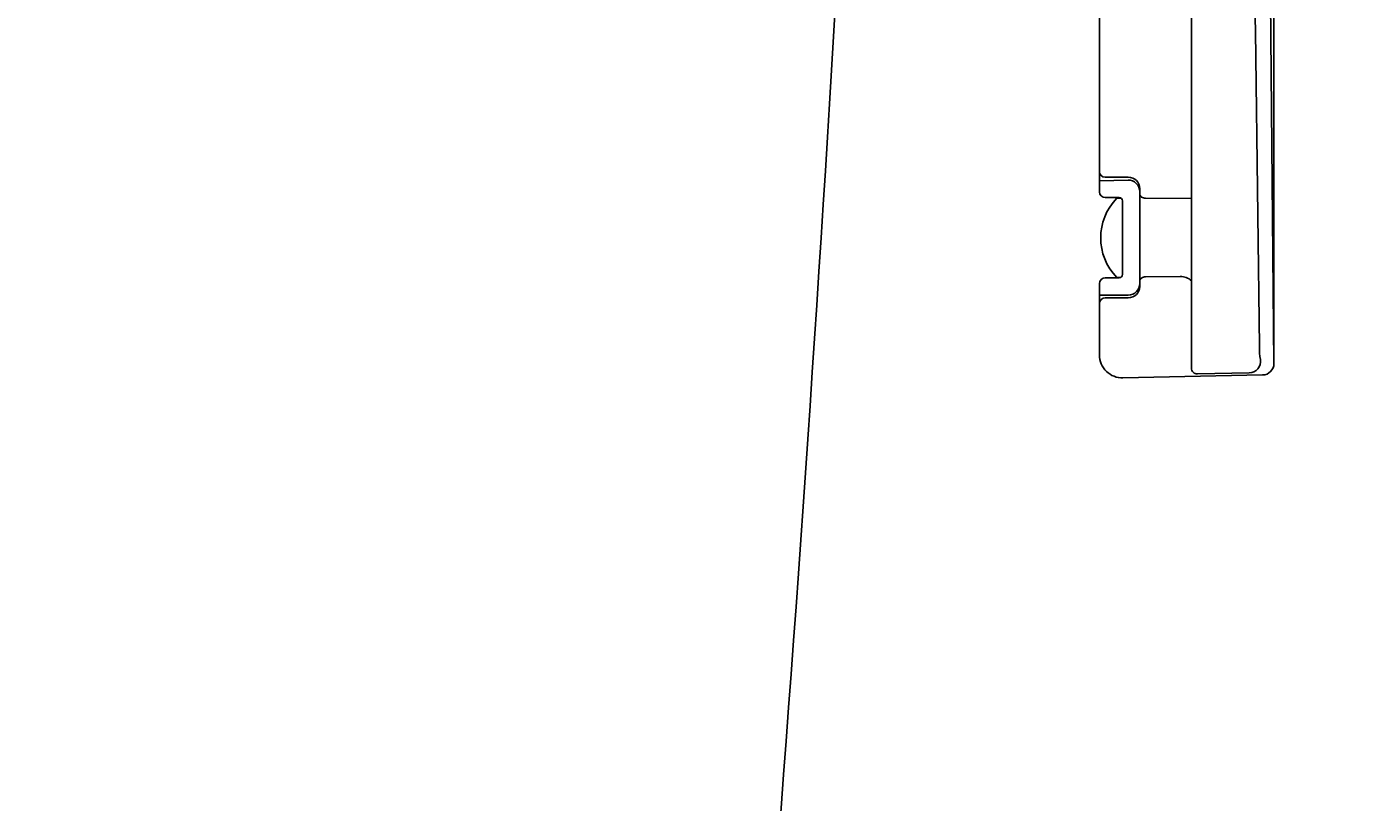
# Model space of a CAD drawing. Extents: x 5462 to 11342, y 391 to 3693.
# Drawn here: x 7704 to 7821, y 1268 to 1335 of the extents above; entities that cross this region are included whole.
import ezdxf

# ---------------------------------------------------------------- set-up
doc = ezdxf.new("R2010")
doc.units = 0
doc.header["$MEASUREMENT"] = 0
doc.layers.get('0').update_dxf_attribs({"linetype": 'CONTINUOUS'})
doc.layers.add('PIC02', color=7, linetype='CONTINUOUS')
doc.styles.get("Standard").update_dxf_attribs({"font": 'monotxt.shx', "height": 20, "bigfont": 'extfont.shx'})
doc.dimstyles.get("Standard").update_dxf_attribs({"dimtxt": 0.18, "dimasz": 0.18, "dimexe": 0.18, "dimexo": 0.0625, "dimgap": 0.09, "dimtad": 0, "dimtih": 1, "dimtoh": 1, "dimdec": 4, "dimzin": 0, "dimdsep": 46, "dimtxsty": 'Standard', "dimcen": 0.09, "dimadec": 0, "dimazin": 0, "dimtfac": 1, "dimtdec": 4, "dimtofl": 0, "dimtmove": 0, "dimatfit": 3, "dimfxl": 0, "dimtolj": 1, "dimtzin": 0, "dimarcsym": 0})

# ---------------------------------------------------------------- blocks, each defined once
blk = doc.blocks.new('_Open30')
at = {"color": 0, "linetype": 'ByBlock', "lineweight": -2}
for p, q in [((-1, 0.2679), (0, 0)), ((0, 0), (-1, -0.2679)), ((0, 0), (-1, 0))]:
    blk.add_line(p, q, dxfattribs=at)
blk = doc.blocks.new('*D10')
at = {"layer": 'PIC02', "color": 0, "linetype": 'Continuous', "lineweight": -2}
for p, q in [((7780.3, 1371.02), (7922.01, 1371.02)), ((7921.83, 1351.02), (7921.83, 1178.7)), ((7921.83, 1011.02), (7921.83, 1143.52)), ((7961.77, 991.02), (7921.65, 991.02))]:
    blk.add_line(p, q, dxfattribs=at)
at = {"layer": 'PIC02', "color": 0, "linetype": 'Continuous', "lineweight": -2, "xscale": 20, "yscale": 20, "zscale": 20}
for p, rotation in [((7921.83, 1371.02), 90), ((7921.83, 991.02), 270)]:
    blk.add_blockref('_Open30', p, dxfattribs=dict(at, rotation=rotation))
at = {"layer": 'PIC02', "color": 0, "linetype": 'Continuous', "lineweight": 0, "insert": (7921.83, 1161.11), "char_height": 20, "attachment_point": 5}
blk.add_mtext('\\A1;{\\Fmonotxt,extfont|c136;\\H1.75x;380}', dxfattribs=at)
blk = doc.blocks.new('*D11')
at = {"layer": 'PIC02', "color": 0, "linetype": 'Continuous', "lineweight": -2}
for p, q in [((7586.89, 1525.81), (8025.1, 1525.81)), ((8024.92, 1505.81), (8024.92, 1240.01)), ((8024.92, 1011.02), (8024.92, 1204.83)), ((7961.89, 991.02), (8025.1, 991.02))]:
    blk.add_line(p, q, dxfattribs=at)
at = {"layer": 'PIC02', "color": 0, "linetype": 'Continuous', "lineweight": -2, "xscale": 20, "yscale": 20, "zscale": 20}
for p, rotation in [((8024.92, 1525.81), 90), ((8024.92, 991.02), 270)]:
    blk.add_blockref('_Open30', p, dxfattribs=dict(at, rotation=rotation))
at = {"layer": 'PIC02', "color": 0, "linetype": 'Continuous', "lineweight": 0, "insert": (8024.92, 1222.42), "char_height": 20, "attachment_point": 5}
blk.add_mtext('\\A1;{\\Fmonotxt,extfont|c136;\\H1.75x;535}', dxfattribs=at)
blk = doc.blocks.new('*D17')
at = {"layer": 'PIC02', "color": 0, "linetype": 'Continuous', "lineweight": -2}
for p, q in [((7586.83, 1568.43), (7586.83, 1646.2)), ((7606.83, 1646.02), (7792.5, 1646.02)), ((7812.5, 1306.04), (7812.5, 1646.2)), ((7812.5, 1646.02), (7951.14, 1646.02))]:
    blk.add_line(p, q, dxfattribs=at)
at = {"layer": 'PIC02', "color": 0, "linetype": 'Continuous', "lineweight": -2, "xscale": 20, "yscale": 20, "zscale": 20, "rotation": 180}
blk.add_blockref('_Open30', (7586.83, 1646.02), dxfattribs=at)
at = {"layer": 'PIC02', "color": 0, "linetype": 'Continuous', "lineweight": -2, "xscale": 20, "yscale": 20, "zscale": 20}
blk.add_blockref('_Open30', (7812.5, 1646.02), dxfattribs=at)
at = {"layer": 'PIC02', "color": 0, "linetype": 'Continuous', "lineweight": 0, "insert": (7997.9, 1646.02), "char_height": 20, "attachment_point": 5}
blk.add_mtext('\\A1;{\\Fmonotxt,extfont|c136;\\H1.75x;226}', dxfattribs=at)

msp = doc.modelspace()

# ---------------------------------------------------------------- linework, layer by layer
at = {"layer": 'PIC02', "color": 3, "linetype": 'Continuous'}
for p, q in [((7797.33256, 1320.91926), (7797.33256, 1384.93911)), ((7805.33256, 1305.56687), (7805.33256, 1371.10393)), ((7812.5022, 1305.97457), (7812.21381, 1337.56231)), ((7797.33256, 1321.88164), (7799.81162, 1321.93356)), ((7799.83256, 1322.18661), (7797.81256, 1322.18661)), ((7800.83256, 1321.18661), (7800.83256, 1312.68693)), ((7799.03256, 1320.41926), (7797.83256, 1320.41926)), ((7799.21979, 1320.35367), (7798.83256, 1320.35367)), ((7799.33256, 1313.73044), (7799.33256, 1320.11926)), ((7801.31881, 1320.36818), (7805.33256, 1320.334)), ((7797.33256, 1306.71653), (7797.33256, 1312.93044)), ((7799.03256, 1313.43044), (7797.83256, 1313.43044)), ((7798.83256, 1313.45367), (7799.14831, 1313.45367)), ((7804.35929, 1313.53807), (7801.31933, 1313.51121)), ((7797.33256, 1311.93429), (7799.83256, 1311.93429)), ((7797.83256, 1311.68693), (7799.83256, 1311.68693)), ((7811.52318, 1304.97479), (7799.37158, 1304.71985)), ((7810.36053, 1305.1616), (7805.84303, 1305.06698))]:
    msp.add_line(p, q, dxfattribs=at)
for centre, radius, start, end in [((3811.8287, 1270.63638), 3999.57758, 0.52738493, 1.57603273), ((3781.25419, 1572.03182), 4000, 351.64807488, 357.01387753), ((7797.81256, 1322.66661), 0.48, 180, 270), ((7799.83256, 1320.93378), 1, 0, 91.1999671), ((7799.83256, 1321.18661), 1, 0, 90), ((7797.83256, 1320.91926), 0.5, 180, 270), ((7802.38345, 1316.90367), 4.95089, 135.8256579, 224.1743421), ((7799.03256, 1320.11926), 0.3, 360, 90), ((7801.16378, 1320.74488), 0.33122, 180, 238.3281409), ((7801.32423, 1321.00496), 0.63681, 238.3281409, 269.5120405), ((7797.83256, 1312.93044), 0.5, 90, 180), ((7799.03256, 1313.73044), 0.3, 270, 0), ((7799.83256, 1312.93429), 1, 270, 360), ((7801.16644, 1313.1318), 0.33388, 122.0752333, 180), ((7801.32492, 1312.87893), 0.63231, 90.5062415, 122.0752333), ((7804.37222, 1312.07464), 1.46349, 48.989448, 90.5062415), ((7799.83256, 1312.68693), 1, 270, 0), ((7797.83256, 1311.18693), 0.5, 90, 179.9500507), ((7819.30234, 1307.52463), 8.06583, 180.5273849, 188.6484662), ((7799.32968, 1306.71653), 1.99712, 180, 271.2018963), ((7810.33959, 1306.16138), 1, 271.1999662, 8.6484662), ((7811.5022, 1305.97457), 1, 271.2018963, 0), ((7805.83256, 1305.56687), 0.5, 180, 271.1999662)]:
    msp.add_arc(centre, radius, start, end, dxfattribs=at)

# ---------------------------------------------------------------- dimensions: what is measured, and where the dimension line sits
at = {"layer": 'PIC02', "color": 4, "linetype": 'Continuous', "lineweight": 0}
for base, p1, p2, angle, text, picture, middle in [((7586.83242, 1646.02016), (7812.5022, 1305.97457), (7586.83242, 1568.36615), 180, '{\\Fmonotxt,extfont|c136;\\H1.75x;226}', '*D17', (7997.89962, 1646.02016)), ((8024.9237, 1525.81128), (7961.83242, 991.02016), (7586.83242, 1525.81128), 90, '{\\Fmonotxt,extfont|c136;\\H1.75x;535}', '*D11', (8024.9237, 1222.41573)), ((7921.83242, 991.02016), (7780.2395, 1371.02017), (7961.83242, 991.02016), 270, '{\\Fmonotxt,extfont|c136;\\H1.75x;380}', '*D10', (7921.83242, 1161.11016))]:
    dim = msp.add_linear_dim(base=base, p1=p1, p2=p2, angle=angle, text=text, dimstyle='Standard', override={"dimasz": 20, "dimblk1": 'Open30', "dimblk2": 'Open30', "dimsah": 1}, dxfattribs=at)
    dim.commit()
    dim.dimension.update_dxf_attribs({"geometry": picture, "text_midpoint": middle, "dimtype": 160})

doc.saveas('drawing.dxf')
